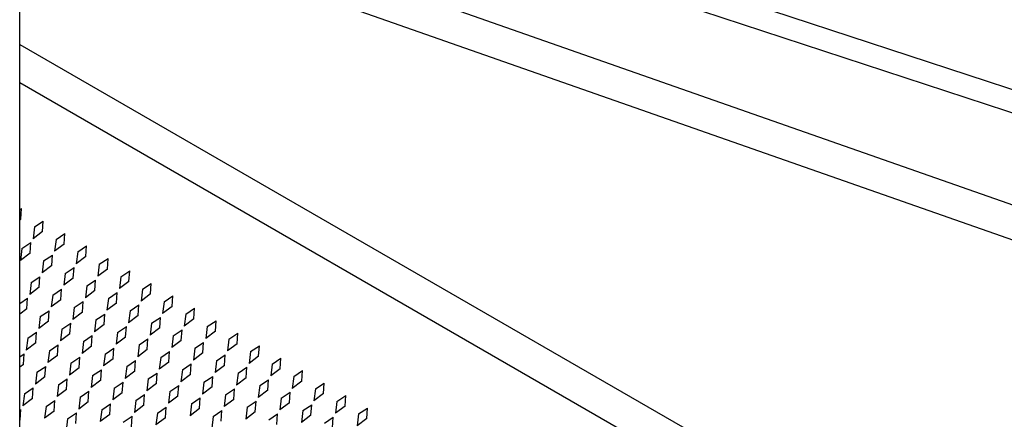
# Model space of a CAD drawing. Units: inches. Extents: x 0 to 17, y 0 to 11.
# Drawn here: x 5.7 to 6.5, y 4.4 to 4.8 of the extents above; entities that cross this region are included whole.
import ezdxf
from ezdxf.enums import TextEntityAlignment as Align

# ---------------------------------------------------------------- set-up
doc = ezdxf.new("R2010")
doc.units = ezdxf.units.IN
doc.header["$LTSCALE"] = 0.935
doc.header["$MEASUREMENT"] = 0
doc.layers.get('0').update_dxf_attribs({"linetype": 'CONTINUOUS'})
doc.layers.add('03___PRT_ALL_CURVES', color=7, linetype='CONTINUOUS')
doc.styles.get("Standard").update_dxf_attribs({"font": 'txt', "width": 0.8})
doc.styles.add('TEXTSTYLE_9', font='symbol_asme.ttf')
doc.dimstyles.new('DIMSTYLE_1', dxfattribs={"dimtxt": 0.15625, "dimasz": 0.1875, "dimexe": 0.125, "dimexo": 0.0625, "dimgap": 0.078125, "dimtad": 0, "dimtih": 1, "dimtoh": 1, "dimdec": 1, "dimlfac": 10, "dimzin": 4, "dimdsep": 46, "dimtxsty": 'Standard', "dimblk": 'CLOSED', "dimblk1": 'CLOSED', "dimblk2": 'CLOSED', "dimcen": 0.09, "dimadec": 3, "dimazin": 1, "dimtfac": 1, "dimtdec": 3, "dimtofl": 0, "dimtmove": 0, "dimatfit": 3, "dimldrblk": 'CLOSED', "dimfxl": 0, "dimtolj": 1, "dimtzin": 4, "dimarcsym": 0})

# ---------------------------------------------------------------- blocks, each defined once
blk = doc.blocks.new('*D1')
at = {"color": 2, "linetype": 'Continuous'}
for p, q in [((5.66115, 5.19058), (5.66115, 5.50634)), ((7.0799, 4.81043), (7.23778, 5.08388))]:
    blk.add_line(p, q, dxfattribs=at)
for points in [[(5.84953, 5.40677), (5.66115, 5.38134), (5.84759, 5.3443), (5.84953, 5.40677)], [(6.9953, 5.03677), (7.17528, 4.97563), (7.02486, 5.09184), (6.9953, 5.03677)]]:
    blk.add_lwpolyline(points, dxfattribs=at)
for start, end in [(82.1668, 90), (60, 67.58276)]:
    blk.add_arc((5.66115, 2.35308), 3.02826, start, end, dxfattribs=at)
blk.add_text('30.0', height=0.15625, dxfattribs=at).set_placement((6.152, 5.20003), (6.652, 5.20003), align=Align.FIT)
at = {"color": 2, "linetype": 'Continuous', "style": 'TEXTSTYLE_9'}
blk.add_text('°', height=0.15625, dxfattribs=at).set_placement((6.652, 5.20003), (6.73785, 5.20003), align=Align.FIT)
blk = doc.blocks.new('_CLOSED')
at = {"color": 0, "linetype": 'ByBlock'}
for p, q in [((0, 0), (-1, 0.1667)), ((-1, 0.1667), (-1, -0.1667)), ((-1, -0.1667), (0, 0)), ((-1, 0), (0, 0))]:
    blk.add_line(p, q, dxfattribs=at)

msp = doc.modelspace()

# ---------------------------------------------------------------- linework, layer by layer
at = {"color": 7, "linetype": 'Continuous'}
for p, q in [((5.66115, 2.02808), (5.66115, 5.12808)), ((5.74488, 4.9426), (6.79761, 4.59662)), ((5.73934, 4.92573), (6.79206, 4.57975)), ((5.66115, 4.89531), (6.86635, 4.47245)), ((5.66115, 4.86722), (6.85757, 4.44744)), ((5.66115, 4.74475), (6.60248, 4.20128)), ((5.66115, 4.71415), (6.59811, 4.1732))]:
    msp.add_line(p, q, dxfattribs=at)
at = {"layer": '03___PRT_ALL_CURVES', "color": 7, "linetype": 'Continuous'}
for p, q in [((5.66115, 4.61202), (5.66273, 4.61307)), ((5.66215, 4.60458), (5.66273, 4.61307)), ((5.66215, 4.60458), (5.66115, 4.60383)), ((5.67297, 4.59833), (5.68005, 4.60307)), ((5.67947, 4.59458), (5.68005, 4.60307)), ((5.67297, 4.59833), (5.67183, 4.58884)), ((5.67947, 4.59458), (5.67183, 4.58884)), ((5.66297, 4.58101), (5.67005, 4.58575)), ((5.66947, 4.57726), (5.67005, 4.58575)), ((5.69029, 4.58833), (5.68915, 4.57884)), ((5.69029, 4.58833), (5.69737, 4.59307)), ((5.69679, 4.58458), (5.69737, 4.59307)), ((5.66297, 4.58101), (5.66183, 4.57152)), ((5.69679, 4.58458), (5.68915, 4.57884)), ((5.70762, 4.57833), (5.70647, 4.56884)), ((5.70762, 4.57833), (5.71469, 4.58307)), ((5.71411, 4.57458), (5.71469, 4.58307)), ((5.66947, 4.57726), (5.66183, 4.57152)), ((5.68029, 4.57101), (5.67915, 4.56152)), ((5.68029, 4.57101), (5.68737, 4.57575)), ((5.68679, 4.56726), (5.68737, 4.57575)), ((5.71411, 4.57458), (5.70647, 4.56884)), ((5.72494, 4.56833), (5.73201, 4.57307)), ((5.73143, 4.56458), (5.73201, 4.57307)), ((5.68679, 4.56726), (5.67915, 4.56152)), ((5.69762, 4.56101), (5.70469, 4.56575)), ((5.70411, 4.55726), (5.70469, 4.56575)), ((5.72494, 4.56833), (5.72379, 4.55884)), ((5.73143, 4.56458), (5.72379, 4.55884)), ((5.74226, 4.55833), (5.74933, 4.56307)), ((5.74875, 4.55458), (5.74933, 4.56307)), ((5.67029, 4.55369), (5.67737, 4.55843)), ((5.67679, 4.54993), (5.67737, 4.55843)), ((5.69762, 4.56101), (5.69647, 4.55152)), ((5.70411, 4.55726), (5.69647, 4.55152)), ((5.71494, 4.55101), (5.72201, 4.55575)), ((5.72143, 4.54726), (5.72201, 4.55575)), ((5.74226, 4.55833), (5.74111, 4.54884)), ((5.74875, 4.55458), (5.74111, 4.54884)), ((5.67029, 4.55369), (5.66915, 4.5442)), ((5.67679, 4.54993), (5.66915, 4.5442)), ((5.68762, 4.54369), (5.69469, 4.54843)), ((5.69411, 4.53993), (5.69469, 4.54843)), ((5.71494, 4.55101), (5.71379, 4.54152)), ((5.72143, 4.54726), (5.71379, 4.54152)), ((5.75958, 4.54833), (5.75843, 4.53884)), ((5.75958, 4.54833), (5.76665, 4.55307)), ((5.76607, 4.54458), (5.76665, 4.55307)), ((5.66115, 4.53694), (5.66737, 4.54111)), ((5.66679, 4.53261), (5.66737, 4.54111)), ((5.68762, 4.54369), (5.68647, 4.5342)), ((5.69411, 4.53993), (5.68647, 4.5342)), ((5.70494, 4.53369), (5.71201, 4.53843)), ((5.71143, 4.52993), (5.71201, 4.53843)), ((5.73226, 4.54101), (5.73111, 4.53152)), ((5.73226, 4.54101), (5.73933, 4.54575)), ((5.73875, 4.53726), (5.73933, 4.54575)), ((5.76607, 4.54458), (5.75843, 4.53884)), ((5.7769, 4.53833), (5.77575, 4.52884)), ((5.7769, 4.53833), (5.78397, 4.54307)), ((5.78339, 4.53458), (5.78397, 4.54307)), ((5.66679, 4.53261), (5.66115, 4.52838)), ((5.67762, 4.52636), (5.68469, 4.53111)), ((5.68411, 4.52261), (5.68469, 4.53111)), ((5.70494, 4.53369), (5.70379, 4.5242)), ((5.73875, 4.53726), (5.73111, 4.53152)), ((5.74958, 4.53101), (5.74843, 4.52152)), ((5.74958, 4.53101), (5.75665, 4.53575)), ((5.75607, 4.52726), (5.75665, 4.53575)), ((5.78339, 4.53458), (5.77575, 4.52884)), ((5.79422, 4.52833), (5.80129, 4.53307)), ((5.80071, 4.52458), (5.80129, 4.53307)), ((5.67762, 4.52636), (5.67647, 4.51687)), ((5.68411, 4.52261), (5.67647, 4.51687)), ((5.71143, 4.52993), (5.70379, 4.5242)), ((5.72226, 4.52369), (5.72111, 4.5142)), ((5.72226, 4.52369), (5.72933, 4.52843)), ((5.72875, 4.51993), (5.72933, 4.52843)), ((5.75607, 4.52726), (5.74843, 4.52152)), ((5.7669, 4.52101), (5.77397, 4.52575)), ((5.77339, 4.51726), (5.77397, 4.52575)), ((5.79422, 4.52833), (5.79307, 4.51884)), ((5.80071, 4.52458), (5.79307, 4.51884)), ((5.81154, 4.51833), (5.81861, 4.52307)), ((5.81803, 4.51458), (5.81861, 4.52307)), ((5.69494, 4.51636), (5.69379, 4.50687)), ((5.69494, 4.51636), (5.70201, 4.52111)), ((5.70143, 4.51261), (5.70201, 4.52111)), ((5.72875, 4.51993), (5.72111, 4.5142)), ((5.73958, 4.51369), (5.74665, 4.51843)), ((5.74607, 4.50993), (5.74665, 4.51843)), ((5.7669, 4.52101), (5.76575, 4.51152)), ((5.77339, 4.51726), (5.76575, 4.51152)), ((5.78422, 4.51101), (5.79129, 4.51575)), ((5.79071, 4.50726), (5.79129, 4.51575)), ((5.81154, 4.51833), (5.81039, 4.50884)), ((5.81803, 4.51458), (5.81039, 4.50884)), ((5.66762, 4.50904), (5.66647, 4.49955)), ((5.66762, 4.50904), (5.67469, 4.51379)), ((5.67411, 4.50529), (5.67469, 4.51379)), ((5.70143, 4.51261), (5.69379, 4.50687)), ((5.71226, 4.50636), (5.71933, 4.51111)), ((5.71875, 4.50261), (5.71933, 4.51111)), ((5.73958, 4.51369), (5.73843, 4.5042)), ((5.74607, 4.50993), (5.73843, 4.5042)), ((5.7569, 4.50369), (5.76397, 4.50843)), ((5.76339, 4.49993), (5.76397, 4.50843)), ((5.78422, 4.51101), (5.78307, 4.50152)), ((5.79071, 4.50726), (5.78307, 4.50152)), ((5.82886, 4.50833), (5.82771, 4.49884)), ((5.82886, 4.50833), (5.83593, 4.51307)), ((5.83535, 4.50458), (5.83593, 4.51307)), ((5.67411, 4.50529), (5.66647, 4.49955)), ((5.68494, 4.49904), (5.68379, 4.48955)), ((5.68494, 4.49904), (5.69201, 4.50379)), ((5.69143, 4.49529), (5.69201, 4.50379)), ((5.71226, 4.50636), (5.71111, 4.49687)), ((5.71875, 4.50261), (5.71111, 4.49687)), ((5.72958, 4.49636), (5.73665, 4.50111)), ((5.73607, 4.49261), (5.73665, 4.50111)), ((5.7569, 4.50369), (5.75575, 4.4942)), ((5.76339, 4.49993), (5.75575, 4.4942)), ((5.80154, 4.50101), (5.80039, 4.49152)), ((5.80154, 4.50101), (5.80861, 4.50575)), ((5.80803, 4.49726), (5.80861, 4.50575)), ((5.83535, 4.50458), (5.82771, 4.49884)), ((5.84618, 4.49833), (5.85325, 4.50307)), ((5.85268, 4.49458), (5.85325, 4.50307)), ((5.66115, 4.4941), (5.66469, 4.49647)), ((5.66411, 4.48797), (5.66469, 4.49647)), ((5.69143, 4.49529), (5.68379, 4.48955)), ((5.70226, 4.48904), (5.70933, 4.49379)), ((5.70875, 4.48529), (5.70933, 4.49379)), ((5.72958, 4.49636), (5.72843, 4.48687)), ((5.73607, 4.49261), (5.72843, 4.48687)), ((5.7469, 4.48636), (5.75397, 4.49111)), ((5.75339, 4.48261), (5.75397, 4.49111)), ((5.77422, 4.49369), (5.77307, 4.4842)), ((5.77422, 4.49369), (5.78129, 4.49843)), ((5.78071, 4.48993), (5.78129, 4.49843)), ((5.80803, 4.49726), (5.80039, 4.49152)), ((5.81886, 4.49101), (5.81771, 4.48152)), ((5.81886, 4.49101), (5.82593, 4.49575)), ((5.82535, 4.48726), (5.82593, 4.49575)), ((5.84618, 4.49833), (5.84503, 4.48884)), ((5.85268, 4.49458), (5.84503, 4.48884)), ((5.8635, 4.48833), (5.87057, 4.49307)), ((5.87, 4.48458), (5.87057, 4.49307)), ((5.66411, 4.48797), (5.66115, 4.48575)), ((5.67494, 4.48172), (5.68201, 4.48647)), ((5.68143, 4.47797), (5.68201, 4.48647)), ((5.70226, 4.48904), (5.70111, 4.47955)), ((5.70875, 4.48529), (5.70111, 4.47955)), ((5.71958, 4.47904), (5.72665, 4.48379)), ((5.72607, 4.47529), (5.72665, 4.48379)), ((5.7469, 4.48636), (5.74575, 4.47687)), ((5.78071, 4.48993), (5.77307, 4.4842)), ((5.79154, 4.48369), (5.79039, 4.4742)), ((5.79154, 4.48369), (5.79861, 4.48843)), ((5.79803, 4.47993), (5.79861, 4.48843)), ((5.82535, 4.48726), (5.81771, 4.48152)), ((5.83618, 4.48101), (5.84325, 4.48575)), ((5.84268, 4.47726), (5.84325, 4.48575)), ((5.8635, 4.48833), (5.86235, 4.47884)), ((5.87, 4.48458), (5.86235, 4.47884)), ((5.88082, 4.47833), (5.88789, 4.48307)), ((5.88732, 4.47458), (5.88789, 4.48307)), ((5.67494, 4.48172), (5.67379, 4.47223)), ((5.68143, 4.47797), (5.67379, 4.47223)), ((5.69226, 4.47172), (5.69933, 4.47647)), ((5.69875, 4.46797), (5.69933, 4.47647)), ((5.71958, 4.47904), (5.71843, 4.46955)), ((5.72607, 4.47529), (5.71843, 4.46955)), ((5.75339, 4.48261), (5.74575, 4.47687)), ((5.76422, 4.47636), (5.76307, 4.46687)), ((5.76422, 4.47636), (5.77129, 4.48111)), ((5.77071, 4.47261), (5.77129, 4.48111)), ((5.79803, 4.47993), (5.79039, 4.4742)), ((5.80886, 4.47369), (5.81593, 4.47843)), ((5.81535, 4.46993), (5.81593, 4.47843)), ((5.83618, 4.48101), (5.83503, 4.47152)), ((5.84268, 4.47726), (5.83503, 4.47152)), ((5.8535, 4.47101), (5.86057, 4.47575)), ((5.86, 4.46726), (5.86057, 4.47575)), ((5.88082, 4.47833), (5.87967, 4.46884)), ((5.66494, 4.4644), (5.67201, 4.46915)), ((5.67143, 4.46065), (5.67201, 4.46915)), ((5.69226, 4.47172), (5.69111, 4.46223)), ((5.69875, 4.46797), (5.69111, 4.46223)), ((5.7369, 4.46904), (5.73575, 4.45955)), ((5.7369, 4.46904), (5.74397, 4.47379)), ((5.74339, 4.46529), (5.74397, 4.47379)), ((5.77071, 4.47261), (5.76307, 4.46687)), ((5.78154, 4.46636), (5.78861, 4.47111)), ((5.78803, 4.46261), (5.78861, 4.47111)), ((5.80886, 4.47369), (5.80771, 4.4642)), ((5.81535, 4.46993), (5.80771, 4.4642)), ((5.82618, 4.46369), (5.83325, 4.46843)), ((5.83268, 4.45993), (5.83325, 4.46843)), ((5.8535, 4.47101), (5.85235, 4.46152)), ((5.86, 4.46726), (5.85235, 4.46152)), ((5.88732, 4.47458), (5.87967, 4.46884)), ((5.89814, 4.46833), (5.89699, 4.45884)), ((5.89814, 4.46833), (5.90521, 4.47307)), ((5.90464, 4.46458), (5.90521, 4.47307)), ((5.66494, 4.4644), (5.66379, 4.45491)), ((5.67143, 4.46065), (5.66379, 4.45491)), ((5.68226, 4.4544), (5.68933, 4.45915)), ((5.68875, 4.45065), (5.68933, 4.45915)), ((5.70958, 4.46172), (5.70843, 4.45223)), ((5.70958, 4.46172), (5.71665, 4.46647)), ((5.71607, 4.45797), (5.71665, 4.46647)), ((5.74339, 4.46529), (5.73575, 4.45955)), ((5.75422, 4.45904), (5.75307, 4.44955)), ((5.75422, 4.45904), (5.76129, 4.46379)), ((5.76071, 4.45529), (5.76129, 4.46379)), ((5.78154, 4.46636), (5.78039, 4.45687)), ((5.78803, 4.46261), (5.78039, 4.45687)), ((5.79886, 4.45636), (5.80593, 4.46111)), ((5.80535, 4.45261), (5.80593, 4.46111)), ((5.82618, 4.46369), (5.82503, 4.4542)), ((5.83268, 4.45993), (5.82503, 4.4542)), ((5.87082, 4.46101), (5.86967, 4.45152)), ((5.87082, 4.46101), (5.87789, 4.46575)), ((5.87732, 4.45726), (5.87789, 4.46575)), ((5.90464, 4.46458), (5.89699, 4.45884)), ((5.91546, 4.45833), (5.92253, 4.46307)), ((5.92196, 4.45458), (5.92253, 4.46307)), ((5.66143, 4.44333), (5.66201, 4.45183)), ((5.68226, 4.4544), (5.68111, 4.44491)), ((5.71607, 4.45797), (5.70843, 4.45223)), ((5.7269, 4.45172), (5.72575, 4.44223)), ((5.7269, 4.45172), (5.73397, 4.45647)), ((5.73339, 4.44797), (5.73397, 4.45647)), ((5.76071, 4.45529), (5.75307, 4.44955)), ((5.77154, 4.44904), (5.77861, 4.45379)), ((5.77803, 4.44529), (5.77861, 4.45379)), ((5.79886, 4.45636), (5.79771, 4.44687)), ((5.80535, 4.45261), (5.79771, 4.44687)), ((5.8435, 4.45369), (5.84235, 4.4442)), ((5.8435, 4.45369), (5.85057, 4.45843)), ((5.85, 4.44993), (5.85057, 4.45843)), ((5.87732, 4.45726), (5.86967, 4.45152)), ((5.88814, 4.45101), (5.89521, 4.45575)), ((5.89464, 4.44726), (5.89521, 4.45575)), ((5.91546, 4.45833), (5.91431, 4.44884)), ((5.92196, 4.45458), (5.91431, 4.44884)), ((5.93278, 4.44833), (5.93985, 4.45307)), ((5.93928, 4.44458), (5.93985, 4.45307)), ((5.68875, 4.45065), (5.68111, 4.44491)), ((5.69958, 4.4444), (5.69843, 4.43491)), ((5.69958, 4.4444), (5.70665, 4.44915)), ((5.70607, 4.44065), (5.70665, 4.44915)), ((5.73339, 4.44797), (5.72575, 4.44223)), ((5.74422, 4.44172), (5.75129, 4.44647)), ((5.75071, 4.43797), (5.75129, 4.44647)), ((5.77154, 4.44904), (5.77039, 4.43955)), ((5.77803, 4.44529), (5.77039, 4.43955)), ((5.81618, 4.44636), (5.81503, 4.43687)), ((5.81618, 4.44636), (5.82325, 4.45111)), ((5.82268, 4.44261), (5.82325, 4.45111)), ((5.85, 4.44993), (5.84235, 4.4442)), ((5.86082, 4.44369), (5.86789, 4.44843)), ((5.86732, 4.43993), (5.86789, 4.44843)), ((5.88814, 4.45101), (5.88699, 4.44152)), ((5.89464, 4.44726), (5.88699, 4.44152)), ((5.90546, 4.44101), (5.91253, 4.44575)), ((5.91196, 4.43726), (5.91253, 4.44575)), ((5.93278, 4.44833), (5.93163, 4.43884)), ((5.93928, 4.44458), (5.93163, 4.43884))]:
    msp.add_line(p, q, dxfattribs=at)

# ---------------------------------------------------------------- dimensions: what is measured, and where the dimension line sits
at = {"color": 2, "linetype": 'Continuous'}
dim = msp.add_angular_dim_2l(base=(6.4449214, 5.2781535), line1=((7.0335092, 4.7300759), (7.0486505, 4.7563013)), line2=((5.6611505, 5.0977983), (5.6611505, 5.1280809)), dimstyle='DIMSTYLE_1', dxfattribs=at)
dim.commit()
dim.dimension.update_dxf_attribs({"geometry": '*D1', "text_midpoint": (6.4449214, 5.2781535), "dimtype": 162})

doc.saveas('drawing.dxf')
